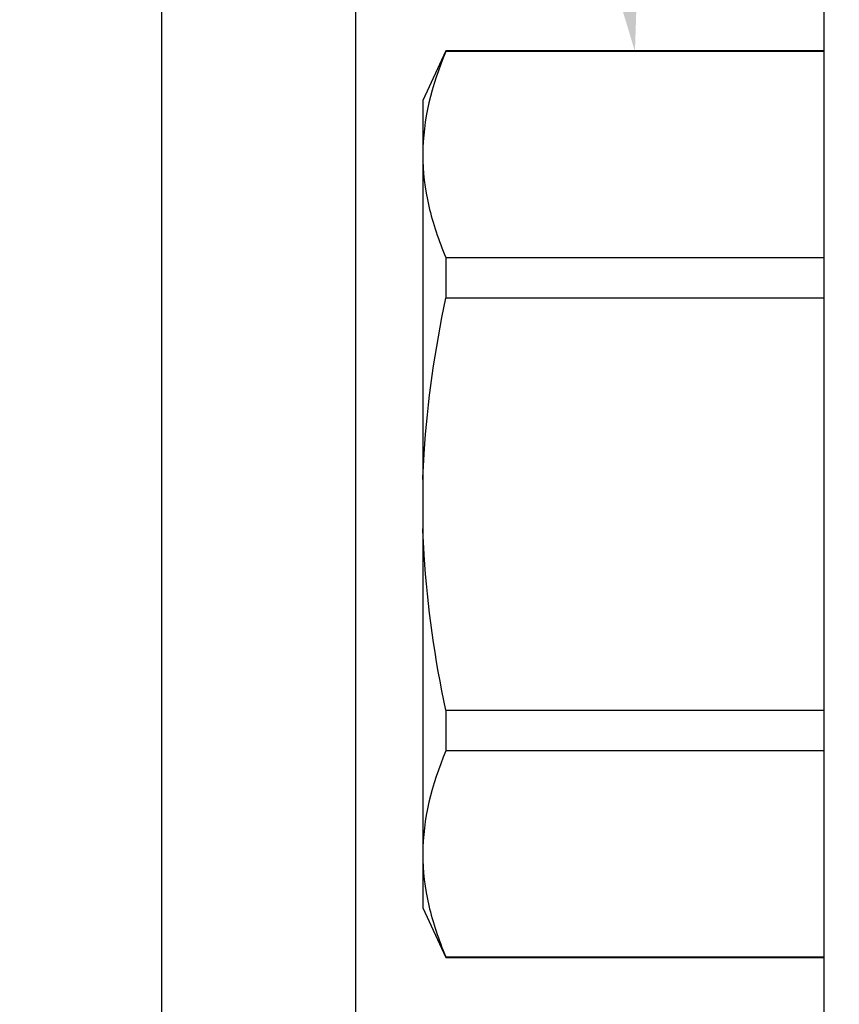
# Model space of a CAD drawing. Units: inches. Extents: x 0 to 310, y 0 to 43.
# Drawn here: x 13 to 13, y 17 to 18 of the extents above; entities that cross this region are included whole.
import ezdxf
from ezdxf import colors
from ezdxf.entities.mleader import LeaderData, LeaderLine
from ezdxf.math import Vec2, Vec3

# ---------------------------------------------------------------- set-up
doc = ezdxf.new("R2010")
doc.units = ezdxf.units.IN
doc.header["$LTSCALE"] = 0.25
doc.header["$MEASUREMENT"] = 0
for name, color, linetype in [('Arcadia-Dim', 4, 'Continuous'), ('Arcadia-Profile', 6, 'Continuous'), ('Arcadia-Text', 3, 'Continuous')]:
    doc.layers.add(name, color=color, linetype=linetype)
doc.styles.get("Standard").update_dxf_attribs({"font": 'ARIALN.TTF'})
doc.dimstyles.new('Arcadia-2', dxfattribs={"dimscale": 2, "dimtxt": 0.0938, "dimasz": 0.0938, "dimexe": 0.0546, "dimexo": 0.0469, "dimgap": 0.0469, "dimtad": 0, "dimtih": 1, "dimdec": 4, "dimzin": 3, "dimdsep": 46, "dimlunit": 4, "dimtxsty": 'Standard', "dimblk": 'ARCHTICK', "dimcen": 0.0469, "dimdle": 0.0546, "dimclrd": 256, "dimclre": 256, "dimclrt": 256, "dimadec": 0, "dimazin": 0, "dimtfac": 0.75, "dimtdec": 4, "dimtix": 1, "dimtmove": 2, "dimatfit": 3, "dimfxl": 1, "dimtolj": 1, "dimtzin": 3, "dimlwd": -3, "dimlwe": -3, "dimarcsym": 0})

# ---------------------------------------------------------------- blocks, each defined once
blk = doc.blocks.new('_ArchTick')
at = {"color": 0, "linetype": 'ByBlock', "lineweight": -3, "const_width": 0.15}
blk.add_lwpolyline([(-0.5, -0.5), (0.5, 0.5)], dxfattribs=at)
blk = doc.blocks.new('*D217')
at = {"layer": 'Arcadia-Dim', "lineweight": -3, "transparency": 16777216}
for p, q in [((12.625, 18.61503), (12.625, 16.51435)), ((13.04122, 18.50583), (12.5158, 18.50583)), ((12.625, 13.89663), (12.625, 15.9973)), ((13.0412, 14.00583), (12.5158, 14.00583))]:
    blk.add_line(p, q, dxfattribs=at)
at = {"layer": 'Defpoints', "color": 0, "lineweight": -3, "transparency": 16777216}
for p in [(12.625, 18.50583), (13.13502, 18.50583), (13.135, 14.00583)]:
    blk.add_point(p, dxfattribs=at)
at = {"layer": 'Arcadia-Dim', "lineweight": -3, "transparency": 16777216, "xscale": 0.1876, "yscale": 0.1876, "zscale": 0.1876}
for p, rotation in [((12.625, 18.50583), 90), ((12.625, 14.00583), 270)]:
    blk.add_blockref('_ArchTick', p, dxfattribs=dict(at, rotation=rotation))
at = {"layer": 'Arcadia-Dim', "lineweight": -3, "transparency": 16777216, "insert": (12.625, 16.25583), "char_height": 0.1876, "attachment_point": 5}
blk.add_mtext('\\A1;4{\\H0.75x;\\S1/2;}"', dxfattribs=at)
blk = doc.blocks.new('*U14')
at = {"layer": 'Arcadia-Profile'}
for p, q in [((-0.0488, 0.216), (-0.0488, -0.216)), ((-0.19506, 0.17542), (-0.204, 0.15625)), ((-0.0488, 0.17542), (-0.19506, 0.17542)), ((-0.19506, 0.17542), (-0.19506, 0.17519)), ((-0.0488, 0.17519), (-0.19506, 0.17519)), ((-0.204, 0.15625), (-0.204, 0.13532)), ((-0.204, 0.13532), (-0.204, 0)), ((-0.19506, 0.09545), (-0.19506, 0.07974)), ((-0.19506, 0.09545), (-0.0488, 0.09545)), ((-0.0488, 0.07974), (-0.19506, 0.07974)), ((-0.204, 0), (-0.204, -0.13532)), ((-0.19506, -0.07974), (-0.19506, -0.09545)), ((-0.19506, -0.07974), (-0.0488, -0.07974)), ((-0.0488, -0.09545), (-0.19506, -0.09545)), ((-0.204, -0.13532), (-0.204, -0.15625)), ((-0.204, -0.15625), (-0.19506, -0.17542)), ((-0.19506, -0.17519), (-0.0488, -0.17519)), ((-0.19506, -0.17519), (-0.19506, -0.17542)), ((-0.19506, -0.17542), (-0.0488, -0.17542))]:
    blk.add_line(p, q, dxfattribs=at)
for points in [[(-0.19506, 0.17519), (-0.20067, 0.16196), (-0.204, 0.14867), (-0.204, 0.13532)], [(-0.19506, -0.09545), (-0.20067, -0.10868), (-0.204, -0.12196), (-0.204, -0.13532)]]:
    blk.add_open_spline(points, degree=3, dxfattribs=at)
for points, knots in [([(-0.204, 0.13532), (-0.204, 0.12868), (-0.2032, 0.12203), (-0.20012, 0.10869), (-0.19785, 0.10203), (-0.19506, 0.09545)], [0, 0, 0, 0, 0.5, 0.5, 1, 1, 1, 1]), ([(-0.204, 0.00956), (-0.20382, 0.01266), (-0.20365, 0.01576), (-0.20347, 0.01886), (-0.20346, 0.01908), (-0.20345, 0.01931), (-0.20343, 0.01953), (-0.20227, 0.03966), (-0.19925, 0.05996), (-0.19506, 0.07974)], [-0.165203, -0.165203, -0.165203, -0.165203, -0.011156, -0.011156, -0.011156, 0, 0, 0, 1, 1, 1, 1]), ([(-0.19506, -0.07974), (-0.19928, -0.05983), (-0.20227, -0.03965), (-0.20343, -0.01953), (-0.20345, -0.01931), (-0.20346, -0.01909), (-0.20347, -0.01887), (-0.20365, -0.01577), (-0.20382, -0.01266), (-0.204, -0.00956)], [0, 0, 0, 0, 1, 1, 1, 1.010966, 1.010966, 1.010966, 1.165232, 1.165232, 1.165232, 1.165232]), ([(-0.204, -0.13532), (-0.204, -0.14195), (-0.2032, -0.1486), (-0.20012, -0.16195), (-0.19785, -0.1686), (-0.19506, -0.17519)], [0, 0, 0, 0, 0.5, 0.5, 1, 1, 1, 1])]:
    blk.add_open_spline(points, degree=3, knots=knots, dxfattribs=at)
blk = doc.blocks.new('*D220')
at = {"layer": 'Arcadia-Dim', "lineweight": -3, "transparency": 16777216}
for p, q in [((12.125, 19.81823), (12.125, 17.19055)), ((12.125, 13.89663), (12.125, 16.6335)), ((13.0412, 14.00583), (12.0158, 14.00583))]:
    blk.add_line(p, q, dxfattribs=at)
blk.add_solid([(12.09373, 19.81823), (12.15627, 19.81823), (12.125, 20.00583)], dxfattribs=at)
at = {"layer": 'Defpoints', "color": 0, "lineweight": -3, "transparency": 16777216}
for p in [(12.125, 20.00583), (15, 20.00583), (13.135, 14.00583)]:
    blk.add_point(p, dxfattribs=at)
at = {"layer": 'Arcadia-Dim', "lineweight": -3, "transparency": 16777216, "xscale": 0.1876, "yscale": 0.1876, "zscale": 0.1876, "rotation": 270}
blk.add_blockref('_ArchTick', (12.125, 14.00583), dxfattribs=at)
at = {"layer": 'Arcadia-Dim', "lineweight": -3, "transparency": 16777216, "insert": (12.125, 16.91203), "char_height": 0.1876, "attachment_point": 5, "rotation": 90}
blk.add_mtext('\\A1;F.D.', dxfattribs=at)

msp = doc.modelspace()

# ---------------------------------------------------------------- linework, layer by layer
at = {"layer": 'Arcadia-Profile'}
msp.add_lwpolyline([(13.21, 18.46083, 2.414214), (13.2, 18.45083), (13.2, 14.06083, 2.414214), (13.21, 14.05083), (13.516, 14.05083), (13.516, 14.06283, -0.56484), (13.53067, 14.07167), (13.61967, 14.02467, -0.782424), (13.615, 14.00583), (13.135, 14.00583, -0.414214), (13.125, 14.01583), (13.125, 18.49583, -0.414214), (13.135, 18.50583), (13.615, 18.50583, -0.782424), (13.61967, 18.48698), (13.53067, 18.43998, -0.56484), (13.516, 18.44883), (13.516, 18.46083)], format="xyb", close=True, dxfattribs=at)

# ---------------------------------------------------------------- block references
at = {"layer": 'Arcadia-Profile', "lineweight": -3}
msp.add_blockref('*U14', (13.43, 17.38083), dxfattribs=at)

# ---------------------------------------------------------------- dimensions: what is measured, and where the dimension line sits
at = {"layer": 'Arcadia-Dim', "lineweight": -3}
dim = msp.add_linear_dim(base=(12.125, 20.00583), p1=(13.135, 14.00583), p2=(15, 20.00583), angle=270, text='F.D.', dimstyle='Arcadia-2', override={"dimblk1": 'ArchTick', "dimsah": 1, "dimse2": 1}, dxfattribs=at)
dim.commit()
dim.dimension.update_dxf_attribs({"geometry": '*D220', "text_midpoint": (12.125, 16.91203), "text_rotation": 90})
dim = msp.add_linear_dim(base=(12.625, 18.50583), p1=(13.135, 14.00583), p2=(13.13502, 18.50583), angle=270, dimstyle='Arcadia-2', dxfattribs=at)
dim.commit()
dim.dimension.update_dxf_attribs({"geometry": '*D217', "text_midpoint": (12.625, 16.25583)})

# ---------------------------------------------------------------- leaders
at = {"layer": 'Arcadia-Text', "lineweight": -3}
ml = msp.add_multileader_mtext('Standard', dxfattribs=at)
ml.set_content('\\A1;OPG2087HS', color=256)
ml.set_leader_properties()
ml.build(insert=Vec2(0, 0))
ml.multileader.update_dxf_attribs({"dogleg_length": 0.1875, "arrow_head_size": 0.24})
ctx = ml.context
ctx.base_point, ctx.char_height, ctx.arrow_head_size, ctx.landing_gap_size, ctx.plane_origin = Vec3(11.18953, 20.15743), 0.1875, 0.24, 0.18, Vec3(11.67686, 18.78693)
ctx.text_align_type = 2
notes = []
notes.append((ctx, [(1, (1, 1, 0), (12.9687, 20.15743), (-1, 0), 0.1875, [(0, [(13.30807, 17.55601)], 0, [])])]))
ctx.mtext.insert, ctx.mtext.alignment, ctx.mtext.flow_direction = Vec3(12.6012, 20.25277), 3, 5
for ctx, leaders in notes:
    for number, flags, end, landing, length, lines in leaders:
        leader = LeaderData()
        leader.index, (leader.has_last_leader_line, leader.has_dogleg_vector, leader.attachment_direction) = number, flags
        leader.last_leader_point, leader.dogleg_vector, leader.dogleg_length = Vec3(end), Vec3(landing), length
        for number, points, colour, breaks in lines:
            line = LeaderLine()
            line.index, line.vertices, line.color, line.breaks = number, Vec3.list(points), colors.encode_raw_color(colour), breaks
            leader.lines.append(line)
        ctx.leaders.append(leader)

doc.saveas('drawing.dxf')
